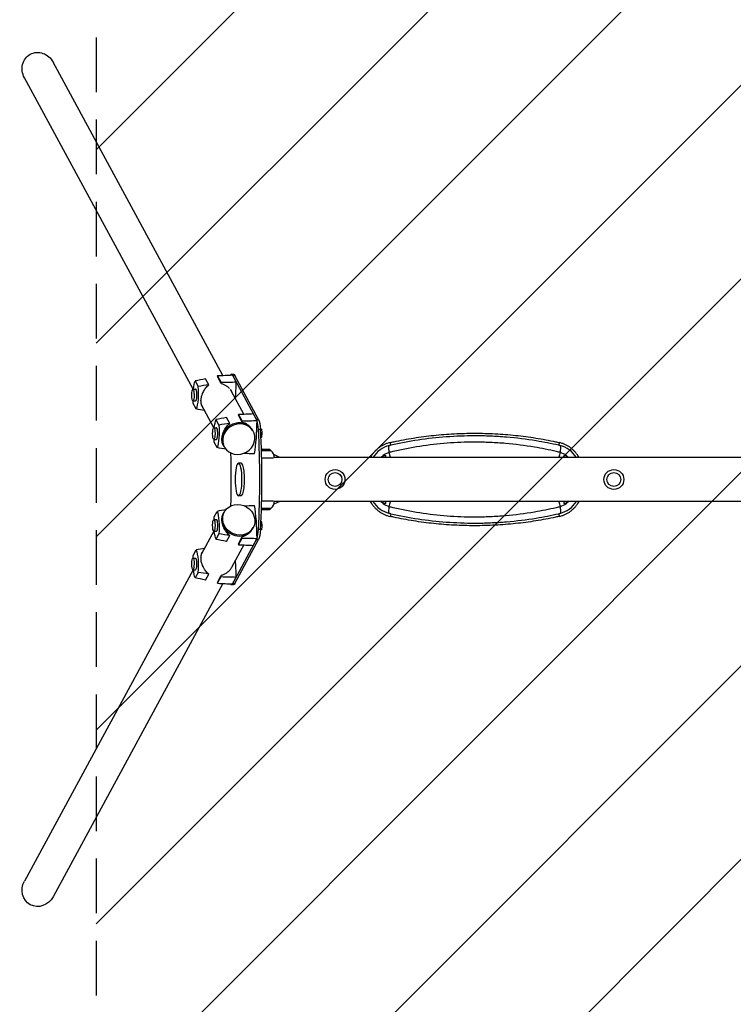
# Model space of a CAD drawing. Units: millimetres. Extents: x -1658 to 1654, y -3502 to 3502.
# Drawn here: x -1658 to -2, y -1218 to 1067 of the extents above; entities that cross this region are included whole.
import ezdxf

# ---------------------------------------------------------------- set-up
doc = ezdxf.new("R2010")
doc.units = ezdxf.units.MM
doc.header["$LTSCALE"] = 20
doc.linetypes.add('HIDDEN', pattern=[9.525, 6.35, -3.175])
for name, color, linetype in [('2d', 230, 'Continuous'), ('EN-Free_Space', 10, 'HIDDEN'), ('EN-Free_Space_Hatch', 10, 'HIDDEN'), ('EN-Safetyzone', 93, 'HIDDEN')]:
    doc.layers.add(name, color=color, linetype=linetype)

msp = doc.modelspace()

# ---------------------------------------------------------------- hatches: boundary and pattern name
at = {"layer": 'EN-Free_Space_Hatch'}
h = msp.add_hatch(dxfattribs=at)
h.set_pattern_fill('ANSI31', color=256, scale=100)
h.paths.add_polyline_path([(-1480, -3502), (1480, -3502), (1480, 3502), (-1480, 3502)])

# ---------------------------------------------------------------- linework, layer by layer
at = {"layer": '2d', "linetype": 'Continuous'}
for p, q in [((-1186.3, 241.4), (-1579.9, 968.2)), ((-1255.6, 209.5), (-1646.8, 931.9)), ((-1250.8, 228.5), (-1244, 215.9)), ((-1218.8, 219.4), (-1226.3, 233.3)), ((-1190, 222.7), (-1198.8, 238.9)), ((-1190, 225.4), (-1198.4, 240.9)), ((-1166.4, 244), (-1161.5, 244)), ((-1155.5, 226.3), (-1164.3, 242.4)), ((-1158.5, 241.3), (-1163.4, 241.3)), ((-1108.1, 139.3), (-1163.4, 241.3)), ((-1103.3, 139.3), (-1158.5, 241.3)), ((-1255.9, 209.5), (-1249.5, 209.5)), ((-1137.8, 151.9), (-1166.2, 204.4)), ((-1255.9, 182.5), (-1249.5, 182.5)), ((-1248.2, 163.6), (-1255, 176.2)), ((-1207.1, 119.9), (-1235.7, 172.8)), ((-1202.3, 138.9), (-1195.5, 126.3)), ((-1170.3, 129.8), (-1177.8, 143.7)), ((-1141.5, 133.1), (-1150.3, 149.3)), ((-1141.5, 135.8), (-1149.9, 151.3)), ((-1107, 136.7), (-1115.7, 152.8)), ((-1108.1, 139.3), (-1103.3, 139.3)), ((-1207.3, 119.9), (-1201, 119.9)), ((-1098.8, 115.6), (-1103.7, 115.6)), ((-1097, 116.7), (-1098.9, 116.7)), ((-1097, 116.7), (-1095.6, 108.2)), ((-1207.3, 92.9), (-1201, 92.9)), ((-1117.2, 113.8), (-1116, 111.7)), ((-1095.6, 108.2), (-1098.4, 108.2)), ((-1096.4, 97.9), (-1097.9, 96.8)), ((-1096.4, 97.9), (-1097.9, 97.9)), ((-1095.6, 108.2), (-1096.4, 97.9)), ((-1199.7, 74), (-1206.5, 86.6)), ((-1185, 79.1), (-1187.1, 83.2)), ((-1184.2, 77.6), (-1183, 75.4)), ((-1093.7, 69.6), (-1096.9, 71.1)), ((-1077.2, 69.6), (-1096.8, 69.6)), ((-1077.2, 69.6), (-1074, 66.5)), ((-796.9, 79.4), (-798.1, 85.7)), ((-405.9, 85.7), (-407.1, 79.4)), ((-1074, 66.5), (-1096.7, 66.5)), ((-1069.2, 49.8), (-1096.3, 49.8)), ((-1054.1, 50.8), (-1068.3, 57.6)), ((1096.3, 50.8), (-1067, 50.8)), ((-815.5, 55.5), (-815.5, 50.8)), ((-815.5, 55.5), (-808.5, 55.5)), ((-808.5, 50.8), (-808.5, 55.5)), ((-395.5, 55.5), (-395.5, 50.8)), ((-395.5, 55.5), (-388.5, 55.5)), ((-388.5, 50.8), (-388.5, 55.5)), ((-1144.1, 38.1), (-1150, 38.1)), ((-1144.1, -38.1), (-1150, -38.1)), ((-1096.7, -66.5), (-1074, -66.5)), ((-1096.3, -49.8), (-1069.2, -49.8)), ((-1077.2, -69.6), (-1074, -66.5)), ((-1054.1, -50.8), (-1068.3, -57.6)), ((518.4, -50.8), (-1067, -50.8)), ((-815.5, -50.8), (-815.5, -55.5)), ((-808.5, -55.5), (-815.5, -55.5)), ((-808.5, -55.5), (-808.5, -50.8)), ((-395.5, -50.8), (-395.5, -55.5)), ((-388.5, -55.5), (-395.5, -55.5)), ((-388.5, -55.5), (-388.5, -50.8)), ((-1206.5, -86.6), (-1199.7, -74)), ((-1185, -79.1), (-1187.1, -83.2)), ((-1184.2, -77.6), (-1183, -75.4)), ((-1093.7, -69.6), (-1096.9, -71.1)), ((-1096.8, -69.6), (-1077.2, -69.6)), ((-796.9, -79.4), (-798.1, -85.7)), ((-407.1, -79.4), (-405.9, -85.7)), ((-1207.3, -92.9), (-1201, -92.9)), ((-1117.2, -113.8), (-1116, -111.7)), ((-1095.6, -108.2), (-1098.4, -108.2)), ((-1097.9, -96.8), (-1096.4, -97.9)), ((-1096.4, -97.9), (-1097.9, -97.9)), ((-1095.6, -108.2), (-1097, -116.7)), ((-1096.4, -97.9), (-1095.6, -108.2)), ((-1207.1, -119.9), (-1235.7, -172.8)), ((-1207.3, -119.9), (-1201, -119.9)), ((-1195.5, -126.3), (-1202.3, -138.9)), ((-1177.8, -143.7), (-1170.3, -129.8)), ((-1150.3, -149.3), (-1141.5, -133.1)), ((-1149.9, -151.3), (-1141.5, -135.8)), ((-1115.7, -152.8), (-1107, -136.7)), ((-1103.7, -115.6), (-1098.8, -115.6)), ((-1097, -116.7), (-1098.9, -116.7)), ((-1137.8, -151.9), (-1166.1, -204.1)), ((-1163.4, -241.3), (-1108.1, -139.3)), ((-1158.5, -241.3), (-1103.3, -139.3)), ((-1103.3, -139.3), (-1108.1, -139.3)), ((-1255.9, -182.5), (-1249.5, -182.5)), ((-1255, -176.2), (-1248.2, -163.6)), ((-1255.6, -209.5), (-1646.8, -931.9)), ((-1255.9, -209.5), (-1249.5, -209.5)), ((-1244, -215.9), (-1250.8, -228.5)), ((-1226.3, -233.3), (-1218.8, -219.4)), ((-1198.8, -238.9), (-1190, -222.7)), ((-1198.4, -240.9), (-1190, -225.4)), ((-1164.3, -242.4), (-1155.5, -226.3)), ((-1186.3, -241.4), (-1579.9, -968.2)), ((-1166.4, -244), (-1161.5, -244)), ((-1163.4, -241.3), (-1158.5, -241.3))]:
    msp.add_line(p, q, dxfattribs=at)
for centre, radius in [((-926, 0), 23), ((-279, 0), 23), ((-926, 0), 16), ((-279, 0), 16)]:
    msp.add_circle(centre, radius, dxfattribs=at)
for centre, radius, start, end in [((-784.8, 17.3), 63.1, 103.5354, 147.8976), ((-419.2, 17.3), 63.1, 32.1024, 76.4646), ((-1090, 49.8), 23, 2.4088, 46.4387), ((-784.8, 17.3), 48.2, 129.621, 135.9552), ((-784.8, 17.3), 48.2, 109.5112, 127.5578), ((-419.2, 17.3), 48.2, 52.4422, 70.4888), ((-419.2, 17.3), 48.2, 44.0448, 50.379), ((-1090, -49.8), 23, 313.5613, 357.5912), ((-784.8, -17.3), 63.1, 212.1024, 256.4646), ((-784.8, -17.3), 48.2, 224.0448, 230.379), ((-784.8, -17.3), 48.2, 232.4422, 250.4888), ((-419.2, -17.3), 63.1, 283.5354, 327.8976), ((-419.2, -17.3), 48.2, 289.5112, 307.5578), ((-419.2, -17.3), 48.2, 309.621, 315.9552)]:
    msp.add_arc(centre, radius, start, end, dxfattribs=at)
at = {"layer": '2d', "linetype": 'Continuous', "extrusion": (0, 0, -1)}
for centre, major_axis, ratio, start_param, end_param in [((-1613.4, 950), (19.8, -36.6), 0.913179, 1.570796, 3.141593), ((-1613.4, 950), (19.8, -36.6), 0.913179, -3.141593, -1.570796), ((-1247.1, 191.5), (0, 41.1), 0.207912, -1.117133, -0.45561), ((-1161.5, 204), (0, 40), 0.207912, 0, 0.366519), ((-1252, 200.6), (0, -41.1), 0.207912, -1.952944, -0.45561), ((-1247.1, 191.5), (0, 41.1), 0.207912, -1.952944, -1.790656), ((-1198.5, 101.9), (0, 41.1), 0.207912, -1.117133, -0.45561), ((-1105.9, 106.6), (0, 35), 0.207912, 0.366519, 1.311063), ((-1203.4, 111), (0, -41.1), 0.207912, -1.952944, -0.45561), ((-1149.5, 93.5), (33.5, 18.1), 0.913179, -2.606244520605371, 3.676940786574216), ((-1198.5, 101.9), (0, 41.1), 0.207912, -1.952944, -1.790656), ((-1292.5, 0), (0, -600), 0.207912, -1.67367, -1.467923), ((-1149.5, -93.5), (33.5, -18.1), 0.913179, -0.535348, 5.747837), ((-1198.5, -101.9), (0, 41.1), 0.207912, -1.350937, -1.188648), ((-1203.4, -111), (0, -41.1), 0.207912, -2.685983, -1.188648), ((-1198.5, -101.9), (0, 41.1), 0.207912, -2.685983, -2.024459), ((-1105.9, -106.6), (0, -35), 0.207912, -1.311063, -0.366519), ((-1247.1, -191.5), (0, 41.1), 0.207912, -1.350937, -1.188648), ((-1252, -200.6), (0, -41.1), 0.207912, -2.685983, -1.188648), ((-1247.1, -191.5), (0, 41.1), 0.207912, -2.685983, -2.024459), ((-1161.5, -204), (0, -40), 0.207912, -0.366519, 0), ((-1613.4, -950), (-19.8, -36.6), 0.913179, -1.570796, 1.570796)]:
    msp.add_ellipse(centre, major_axis=major_axis, ratio=ratio, start_param=start_param, end_param=end_param, dxfattribs=at)
at = {"layer": '2d', "linetype": 'Continuous'}
for centre, major_axis, ratio, start_param, end_param in [((-1180.5, 165.3), (0, -114.6), 0.207912, -2.291812, -2.267924), ((-1166.4, 204), (0, 40), 0.207912, -0.366519, 0.302252), ((-1255.9, 196), (0, -13.5), 0.207912, -3.508111796508558, 2.775073510671028), ((-1249.5, 196), (0, 13.5), 0.207912, -0.366519, 0), ((-1249.5, 196), (0, -13.5), 0.207912, 0, 2.775074), ((-1213.8, 226.8), (0, 114.6), 0.207912, -1.606707, -1.582819), ((-1179.6, 226.8), (0, 115.8), 0.207912, -1.919271, -1.575463), ((-1132, 75.7), (0, -114.6), 0.207912, -2.291812, -2.267924), ((-1110.8, 106.6), (0, 35), 0.207912, -0.524545, -0.366519), ((-1207.3, 106.4), (0, -13.5), 0.207912, -3.508111796508558, 2.775073510671028), ((-1201, 106.4), (0, 13.5), 0.207912, -0.366519, 0), ((-1201, 106.4), (0, -13.5), 0.207912, 0, 2.775074), ((-1150.7, 95.7), (33.5, 18.1), 0.913179, 0, 2.606245), ((-1165.3, 137.2), (0, 114.6), 0.207912, -1.606707, -1.582819), ((-1131.1, 137.2), (0, 115.8), 0.207912, -2.299168, -1.575463), ((-1110.8, 106.6), (0, 35), 0.207912, -1.311063, -0.542981), ((-1194.1, 0), (0, 450), 0.207912, -1.83053, -1.311063), ((-1189.3, 0), (0, 450), 0.207912, -1.83053, -1.311063), ((-1150.7, 95.7), (-33.5, -18.1), 0.913179, -0.535348, 0), ((-1144.1, 0), (0, -38.1), 0.207912, 0, 3.141593), ((-1131.1, -137.2), (0, 115.8), 0.207912, -1.56613, -0.842424), ((-1207.3, -106.4), (0, -13.5), 0.207912, -2.775073510670973, 3.508111796508613), ((-1150.7, -95.7), (-33.5, 18.1), 0.913179, 0, 3.141593), ((-1201, -106.4), (0, -13.5), 0.207912, 0, 3.141593), ((-1165.3, -137.2), (0, 114.6), 0.207912, -1.558773, -1.534886), ((-1110.8, -106.6), (0, -35), 0.207912, 0.366519, 0.524545), ((-1110.8, -106.6), (0, 35), 0.207912, -2.598612, -1.83053), ((-1132, -75.7), (0, -114.6), 0.207912, -0.873669, -0.849781), ((-1255.9, -196), (0, -13.5), 0.207912, -2.775073510670973, 3.508111796508613), ((-1249.5, -196), (0, -13.5), 0.207912, 0, 3.141593), ((-1179.6, -226.8), (0, 115.8), 0.207912, -1.56613, -1.222322), ((-1213.8, -226.8), (0, 114.6), 0.207912, -1.558773, -1.534886), ((-1180.5, -165.3), (0, -114.6), 0.207912, -0.873669, -0.849781), ((-1166.4, -204), (0, -40), 0.207912, -0.302252, 0.366519)]:
    msp.add_ellipse(centre, major_axis=major_axis, ratio=ratio, start_param=start_param, end_param=end_param, dxfattribs=at)
at = {"layer": '2d', "linetype": 'Continuous', "extrusion": (0, 0, -1)}
msp.add_ellipse((-1150, 0), major_axis=(0, -38.1), ratio=0.207912, dxfattribs=at)
at = {"layer": '2d', "linetype": 'Continuous'}
for points in [[(-1226.3, 233.3), (-1234.5, 231.7), (-1242.7, 230.1), (-1250.8, 228.5)], [(-1198.4, 240.9), (-1187, 241.4), (-1175.6, 241.9), (-1164.3, 242.4)], [(-1218.8, 219.4), (-1227.2, 218.2), (-1235.6, 217.1), (-1244, 215.9)], [(-1190, 225.4), (-1178.5, 225.7), (-1167, 226), (-1155.5, 226.3)], [(-1228.7, 159.8), (-1235.2, 161.1), (-1241.7, 162.4), (-1248.2, 163.6)], [(-1177.8, 143.7), (-1186, 142.1), (-1194.1, 140.5), (-1202.3, 138.9)], [(-1149.9, 151.3), (-1138.5, 151.8), (-1127.1, 152.3), (-1115.7, 152.8)], [(-1170.3, 129.8), (-1178.7, 128.6), (-1187.1, 127.5), (-1195.5, 126.3)], [(-1141.5, 135.8), (-1130, 136.1), (-1118.5, 136.4), (-1107, 136.7)], [(-1179.4, 70.1), (-1186.1, 71.4), (-1192.9, 72.7), (-1199.7, 74)], [(-1136.8, 61.1), (-1128.9, 60.8), (-1121, 60.4), (-1113.1, 60.1)], [(-403.1, 62.7), (-403.1, 62.9), (-403.1, 63.1), (-403, 63.3)], [(-1136.8, -61.1), (-1128.9, -60.8), (-1121, -60.4), (-1113.1, -60.1)], [(-1179.4, -70.1), (-1186.1, -71.4), (-1192.9, -72.7), (-1199.7, -74)], [(-1170.3, -129.8), (-1178.7, -128.6), (-1187.1, -127.5), (-1195.5, -126.3)], [(-1141.5, -135.8), (-1130, -136.1), (-1118.5, -136.4), (-1107, -136.7)], [(-1228.7, -159.8), (-1235.2, -161.1), (-1241.7, -162.4), (-1248.2, -163.6)], [(-1177.8, -143.7), (-1186, -142.1), (-1194.1, -140.5), (-1202.3, -138.9)], [(-1149.9, -151.3), (-1138.5, -151.8), (-1127.1, -152.3), (-1115.7, -152.8)], [(-1218.8, -219.4), (-1227.2, -218.2), (-1235.6, -217.1), (-1244, -215.9)], [(-1190, -225.4), (-1178.5, -225.7), (-1167, -226), (-1155.5, -226.3)], [(-1226.3, -233.3), (-1234.5, -231.7), (-1242.7, -230.1), (-1250.8, -228.5)], [(-1198.4, -240.9), (-1187, -241.4), (-1175.6, -241.9), (-1164.3, -242.4)]]:
    msp.add_open_spline(points, degree=3, dxfattribs=at)
for points, knots in [([(-1231.4, 164.9), (-1231.7, 165.2), (-1231.9, 165.5), (-1232.5, 166.3), (-1232.8, 166.8), (-1233.5, 167.9), (-1233.8, 168.4), (-1234.7, 170.1), (-1235.2, 171.2), (-1235.8, 173.1), (-1236, 173.8), (-1236.3, 175.1), (-1236.5, 175.8), (-1236.8, 177.8), (-1237, 179.3), (-1237.1, 182.2), (-1237.1, 183.8), (-1236.9, 186.1), (-1236.8, 186.9), (-1236.6, 188.5), (-1236.4, 189.3), (-1236, 191.7), (-1235.6, 193.3), (-1234.9, 195.8), (-1234.6, 196.6), (-1234, 198.2), (-1233.7, 198.9), (-1232.8, 201.3), (-1232.1, 202.8), (-1230.5, 205.8), (-1229.6, 207.2), (-1227.8, 210), (-1226.8, 211.3), (-1224.8, 213.9), (-1223.7, 215.1), (-1221.3, 217.4), (-1220.1, 218.4), (-1218.8, 219.4)], [0.02147339, 0.02147339, 0.02147339, 0.02147339, 0.02306552, 0.02306552, 0.02557266, 0.02557266, 0.02807979, 0.02807979, 0.03309406, 0.03309406, 0.0356012, 0.0356012, 0.03810833, 0.03810833, 0.0431226, 0.0431226, 0.04813687, 0.04813687, 0.05064401, 0.05064401, 0.05315114, 0.05315114, 0.05816541, 0.05816541, 0.06067255, 0.06067255, 0.06317968, 0.06317968, 0.06819395, 0.06819395, 0.07320822, 0.07320822, 0.07822249, 0.07822249, 0.08323676, 0.08323676, 0.08825103, 0.08825103, 0.08825103, 0.08825103]), ([(-1190, 222.7), (-1187.9, 222.2), (-1185.9, 221.5), (-1182, 219.7), (-1180.1, 218.7), (-1176.5, 216.3), (-1174.9, 215), (-1172.6, 212.8), (-1171.8, 212), (-1171.1, 211.2), (-1171.1, 211.2), (-1171.1, 211.2)], [0.0000002, 0.0000002, 0.0000002, 0.0000002, 0.00650171, 0.00650171, 0.01300322, 0.01300322, 0.01950472, 0.01950472, 0.02275548, 0.02275548, 0.02275565, 0.02275565, 0.02275565, 0.02275565]), ([(-1169.1, 208.8), (-1169.1, 208.8), (-1169.1, 208.8), (-1168, 207.3), (-1167, 205.7), (-1166.1, 204.1)], [0.026005946, 0.026005946, 0.026005946, 0.026005946, 0.02600623, 0.02600623, 0.031714437, 0.031714437, 0.031714437, 0.031714437]), ([(-1183.1, 75.5), (-1183.3, 75.8), (-1183.4, 76), (-1184, 76.7), (-1184.3, 77.2), (-1185, 78.3), (-1185.3, 78.8), (-1186.1, 80.5), (-1186.6, 81.7), (-1187.3, 83.5), (-1187.4, 84.2), (-1187.8, 85.5), (-1187.9, 86.2), (-1188.3, 88.3), (-1188.4, 89.7), (-1188.6, 92.6), (-1188.5, 94.2), (-1188.4, 96.5), (-1188.3, 97.3), (-1188.1, 98.9), (-1187.9, 99.7), (-1187.5, 102.2), (-1187.1, 103.8), (-1186.3, 106.2), (-1186.1, 107), (-1185.5, 108.6), (-1185.2, 109.4), (-1184.2, 111.7), (-1183.5, 113.2), (-1182, 116.2), (-1181.1, 117.6), (-1179.3, 120.4), (-1178.3, 121.7), (-1176.2, 124.3), (-1175.1, 125.5), (-1172.8, 127.8), (-1171.6, 128.8), (-1170.3, 129.8)], [0.02183811, 0.02183811, 0.02183811, 0.02183811, 0.02306552, 0.02306552, 0.02557266, 0.02557266, 0.02807979, 0.02807979, 0.03309406, 0.03309406, 0.0356012, 0.0356012, 0.03810833, 0.03810833, 0.0431226, 0.0431226, 0.04813687, 0.04813687, 0.05064401, 0.05064401, 0.05315114, 0.05315114, 0.05816541, 0.05816541, 0.06067255, 0.06067255, 0.06317968, 0.06317968, 0.06819395, 0.06819395, 0.07320822, 0.07320822, 0.07822249, 0.07822249, 0.08323676, 0.08323676, 0.08825103, 0.08825103, 0.08825103, 0.08825103]), ([(-1141.5, 133.1), (-1139.4, 132.6), (-1137.4, 131.9), (-1133.5, 130.2), (-1131.6, 129.1), (-1128, 126.7), (-1126.3, 125.4), (-1124, 123.2), (-1123.3, 122.4), (-1122.6, 121.6), (-1122.6, 121.6), (-1122.6, 121.6)], [0.0000002, 0.0000002, 0.0000002, 0.0000002, 0.00650171, 0.00650171, 0.01300322, 0.01300322, 0.01950472, 0.01950472, 0.02275548, 0.02275548, 0.02275565, 0.02275565, 0.02275565, 0.02275565]), ([(-1120.6, 119.2), (-1120.6, 119.2), (-1120.6, 119.2), (-1119.7, 118.1), (-1119, 116.9), (-1118.3, 115.7)], [0.026005947, 0.026005947, 0.026005947, 0.026005947, 0.02600623, 0.02600623, 0.03023427, 0.03023427, 0.03023427, 0.03023427]), ([(-798.1, 85.7), (-795.4, 86.3), (-792.6, 86.9), (-774.6, 90.8), (-759.2, 93.6), (-728.2, 98.6), (-712.6, 100.7), (-681.2, 104), (-665.4, 105.2), (-633.7, 106.9), (-617.9, 107.3), (-586.2, 107.3), (-570.3, 106.9), (-538.6, 105.2), (-522.8, 104), (-491.4, 100.7), (-475.8, 98.6), (-444.8, 93.6), (-429.4, 90.8), (-411.4, 86.9), (-408.6, 86.3), (-405.9, 85.7)], [175.624188, 175.624188, 175.624188, 175.624188, 184.053749, 184.053749, 230.067186, 230.067186, 276.080623, 276.080623, 322.094061, 322.094061, 368.107498, 368.107498, 414.120935, 414.120935, 460.134372, 460.134372, 506.14781, 506.14781, 552.161247, 552.161247, 560.590808, 560.590808, 560.590808, 560.590808]), ([(-407.1, 79.4), (-424.3, 83.3), (-441.7, 86.7), (-482, 93.3), (-504.9, 96.1), (-540.3, 99.1), (-552.6, 99.9), (-577.3, 100.9), (-589.6, 101.2), (-624, 101.2), (-646, 100.3), (-689.8, 97.1), (-711.6, 94.6), (-754.6, 88.2), (-775.9, 84.2), (-796.9, 79.4)], [0, 0, 0, 0, 53.290178, 53.290178, 121.981323, 121.981323, 158.521269, 158.521269, 195.065629, 195.065629, 260.166284, 260.166284, 325.148771, 325.148771, 390.131257, 390.131257, 390.131257, 390.131257]), ([(-798.1, 85.7), (-800.4, 85.2), (-802.6, 84.6), (-807, 83.1), (-809.1, 82.3), (-813.4, 80.4), (-815.4, 79.4), (-819.5, 77.1), (-821.4, 75.8), (-825.1, 73.2), (-826.9, 71.7), (-830.3, 68.8), (-832, 67.2), (-834.9, 64.1), (-836.3, 62.5), (-839, 59.1), (-840.3, 57.3), (-842.5, 53.9), (-843.4, 52.4), (-844.2, 50.8)], [333.46997, 333.46997, 333.46997, 333.46997, 340.103473, 340.103473, 346.768589, 346.768589, 353.433705, 353.433705, 360.098821, 360.098821, 366.763937, 366.763937, 373.429054, 373.429054, 379.849433, 379.849433, 386.269813, 386.269813, 391.367446, 391.367446, 391.367446, 391.367446]), ([(-799.5, 78.6), (-799.6, 78.6), (-799.7, 78.5), (-800.1, 78.4), (-800.4, 78.2), (-801, 77.9), (-801.3, 77.6), (-801.8, 76.9), (-802, 76.4), (-802.2, 74.8), (-802.1, 73.6), (-801.8, 70.8), (-801.6, 69.4), (-801.3, 66.4), (-801.1, 64.9), (-801, 63.3)], [46.364672, 46.364672, 46.364672, 46.364672, 46.734728, 46.734728, 48.55058, 48.55058, 51.037253, 51.037253, 54.898179, 54.898179, 60.056961, 60.056961, 64.330956, 64.330956, 68.584891, 68.584891, 68.584891, 68.584891]), ([(-801, 63.3), (-797.7, 64.1), (-794.4, 64.9), (-791.1, 65.7), (-770.8, 70.4), (-750.1, 74.4), (-708.3, 80.8), (-687.2, 83.3), (-644.7, 86.6), (-623.4, 87.4), (-590, 87.4), (-578, 87.1), (-554.1, 86.1), (-542.1, 85.3), (-507.8, 82.4), (-485.5, 79.5), (-446.5, 72.9), (-429.6, 69.5), (-412.9, 65.7), (-409.6, 64.9), (-406.3, 64.1), (-403, 63.3)], [-400.59704, -400.59704, -400.59704, -400.59704, -390.131257, -390.131257, -390.131257, -325.148771, -325.148771, -260.166284, -260.166284, -195.065629, -195.065629, -158.521269, -158.521269, -121.981323, -121.981323, -53.290178, -53.290178, 0, 0, 0, 10.465882, 10.465882, 10.465882, 10.465882]), ([(-796.9, 79.4), (-796.9, 79.4), (-796.9, 79.4), (-797.8, 79.2), (-798.7, 78.9), (-799.5, 78.6)], [-0.014063, -0.014063, -0.014063, -0.014063, 0, 0, 3.278643, 3.278643, 3.278643, 3.278643]), ([(-404.5, 78.6), (-405.3, 78.9), (-406.2, 79.2), (-407.1, 79.4), (-407.1, 79.4), (-407.1, 79.4)], [39.77036, 39.77036, 39.77036, 39.77036, 42.43927, 42.43927, 42.450721, 42.450721, 42.450721, 42.450721]), ([(-359.8, 50.8), (-360.6, 52.4), (-361.5, 53.9), (-363.7, 57.3), (-365, 59.1), (-367.7, 62.5), (-369.1, 64.1), (-372.1, 67.2), (-373.7, 68.8), (-377.1, 71.7), (-378.9, 73.2), (-382.6, 75.8), (-384.5, 77.1), (-388.6, 79.4), (-390.6, 80.4), (-394.9, 82.3), (-397, 83.1), (-401.4, 84.6), (-403.6, 85.2), (-405.9, 85.7)], [245.820692, 245.820692, 245.820692, 245.820692, 250.918325, 250.918325, 257.338705, 257.338705, 263.759085, 263.759085, 270.424201, 270.424201, 277.089317, 277.089317, 283.754433, 283.754433, 290.419549, 290.419549, 297.084665, 297.084665, 303.718168, 303.718168, 303.718168, 303.718168]), ([(-403, 63.3), (-403, 64), (-402.9, 64.8), (-402.6, 67.5), (-402.4, 69.3), (-402, 72.7), (-401.9, 74), (-401.9, 76.1), (-402.1, 76.8), (-402.6, 77.5), (-402.8, 77.8), (-403.4, 78.1), (-403.7, 78.3), (-404.2, 78.5), (-404.3, 78.5), (-404.5, 78.6)], [0, 0, 0, 0, 2.206638, 2.206638, 8.245447, 8.245447, 14.207146, 14.207146, 19.430065, 19.430065, 22.094169, 22.094169, 24.101475, 24.101475, 24.969353, 24.969353, 24.969353, 24.969353]), ([(-801, 63.3), (-800.9, 63.1), (-800.9, 63), (-800.9, 62.8), (-800.9, 62.7), (-800.9, 62.7)], [-328.195508, -328.195508, -328.195508, -328.195508, -326.912885, -326.912885, -326.750647, -326.750647, -326.750647, -326.750647]), ([(-800.9, 62.7), (-800, 59.3), (-799.2, 55.8), (-798.3, 51.8), (-798.2, 51.3), (-798.1, 50.8)], [3933.524875, 3933.524875, 3933.524875, 3933.524875, 3943.372642, 3943.372642, 3944.831703, 3944.831703, 3944.831703, 3944.831703]), ([(-405.9, 50.8), (-405.8, 51.3), (-405.7, 51.8), (-404.8, 55.8), (-404, 59.3), (-403.1, 62.7)], [4042.698422, 4042.698422, 4042.698422, 4042.698422, 4044.157483, 4044.157483, 4054.00525, 4054.00525, 4054.00525, 4054.00525]), ([(-844.2, -50.8), (-843.4, -52.4), (-842.5, -53.9), (-840.3, -57.3), (-839, -59.1), (-836.3, -62.5), (-834.9, -64.1), (-832, -67.2), (-830.3, -68.8), (-826.9, -71.7), (-825.1, -73.2), (-821.4, -75.8), (-819.5, -77.1), (-815.4, -79.4), (-813.4, -80.4), (-809.1, -82.3), (-807, -83.1), (-802.6, -84.6), (-800.4, -85.2), (-798.1, -85.7)], [33.424646, 33.424646, 33.424646, 33.424646, 38.522279, 38.522279, 44.942659, 44.942659, 51.363039, 51.363039, 58.028155, 58.028155, 64.693271, 64.693271, 71.358387, 71.358387, 78.023503, 78.023503, 84.688619, 84.688619, 91.322122, 91.322122, 91.322122, 91.322122]), ([(-801, -63.3), (-801, -64.1), (-801.1, -64.8), (-801.4, -67.5), (-801.6, -69.4), (-802, -72.7), (-802.1, -74.1), (-802.1, -76.1), (-801.9, -76.8), (-801.4, -77.5), (-801.2, -77.8), (-800.6, -78.1), (-800.3, -78.3), (-799.8, -78.5), (-799.7, -78.5), (-799.5, -78.6)], [0, 0, 0, 0, 2.259072, 2.259072, 8.298057, 8.298057, 14.225847, 14.225847, 19.430513, 19.430513, 22.092036, 22.092036, 24.10463, 24.10463, 24.964199, 24.964199, 24.964199, 24.964199]), ([(-800.9, -62.7), (-800.9, -62.8), (-800.9, -63), (-800.9, -63.2), (-801, -63.2), (-801, -63.3)], [-141.964577, -141.964577, -141.964577, -141.964577, -140.932324, -140.932324, -140.270856, -140.270856, -140.270856, -140.270856]), ([(-403, -63.3), (-406.3, -64.1), (-409.6, -64.9), (-412.9, -65.7), (-429.6, -69.5), (-446.4, -72.9), (-485.5, -79.5), (-507.8, -82.3), (-542.1, -85.3), (-554, -86.1), (-578, -87.1), (-590, -87.4), (-623.4, -87.4), (-644.7, -86.6), (-687.2, -83.3), (-708.3, -80.8), (-750.1, -74.4), (-770.8, -70.4), (-791.1, -65.7), (-794.4, -64.9), (-797.7, -64.1), (-801, -63.3)], [-400.597138, -400.597138, -400.597138, -400.597138, -390.131256, -390.131256, -390.131256, -336.900629, -336.900629, -268.163724, -268.163724, -231.651276, -231.651276, -195.065628, -195.065628, -129.981533, -129.981533, -64.990766, -64.990766, 0, 0, 0, 10.465782, 10.465782, 10.465782, 10.465782]), ([(-798.1, -50.8), (-798.2, -51.3), (-798.3, -51.8), (-799.2, -55.8), (-800, -59.3), (-800.9, -62.7)], [4042.698422, 4042.698422, 4042.698422, 4042.698422, 4044.157483, 4044.157483, 4054.00525, 4054.00525, 4054.00525, 4054.00525]), ([(-405.9, -85.7), (-403.6, -85.2), (-401.4, -84.6), (-397, -83.1), (-394.9, -82.3), (-390.6, -80.4), (-388.6, -79.4), (-384.5, -77.1), (-382.6, -75.8), (-378.9, -73.2), (-377.1, -71.7), (-373.7, -68.8), (-372.1, -67.2), (-369.1, -64.1), (-367.7, -62.5), (-365, -59.1), (-363.7, -57.3), (-361.5, -53.9), (-360.6, -52.4), (-359.8, -50.8)], [121.073924, 121.073924, 121.073924, 121.073924, 127.707427, 127.707427, 134.372543, 134.372543, 141.037659, 141.037659, 147.702775, 147.702775, 154.367891, 154.367891, 161.033007, 161.033007, 167.453387, 167.453387, 173.873767, 173.873767, 178.9714, 178.9714, 178.9714, 178.9714]), ([(-403.1, -62.7), (-404, -59.3), (-404.8, -55.8), (-405.7, -51.8), (-405.8, -51.3), (-405.9, -50.8)], [3933.524875, 3933.524875, 3933.524875, 3933.524875, 3943.372642, 3943.372642, 3944.831703, 3944.831703, 3944.831703, 3944.831703]), ([(-404.5, -78.6), (-404.4, -78.6), (-404.4, -78.5), (-403.9, -78.4), (-403.6, -78.3), (-403, -77.9), (-402.7, -77.7), (-402.2, -77), (-402.1, -76.5), (-401.8, -74.9), (-401.9, -73.8), (-402.2, -71), (-402.4, -69.6), (-402.7, -66.5), (-402.9, -64.9), (-403, -63.3)], [46.416559, 46.416559, 46.416559, 46.416559, 46.707879, 46.707879, 48.514875, 48.514875, 50.96276, 50.96276, 54.742907, 54.742907, 59.859918, 59.859918, 64.267027, 64.267027, 68.651233, 68.651233, 68.651233, 68.651233]), ([(-403, -63.3), (-403.1, -63.2), (-403.1, -63), (-403.1, -62.8), (-403.1, -62.8), (-403.1, -62.7)], [-78.87759, -78.87759, -78.87759, -78.87759, -77.972099, -77.972099, -77.689962, -77.689962, -77.689962, -77.689962]), ([(-1170.3, -129.8), (-1170.9, -129.3), (-1171.5, -128.8), (-1172.8, -127.7), (-1173.4, -127.2), (-1175.1, -125.5), (-1176.2, -124.3), (-1178.3, -121.7), (-1179.3, -120.4), (-1180.7, -118.3), (-1181.1, -117.6), (-1182, -116.2), (-1182.4, -115.4), (-1183.5, -113.2), (-1184.2, -111.7), (-1185.2, -109.4), (-1185.5, -108.6), (-1186.1, -107), (-1186.3, -106.2), (-1187.1, -103.8), (-1187.4, -102.2), (-1188.1, -99), (-1188.3, -97.4), (-1188.5, -95.1), (-1188.5, -94.3), (-1188.5, -92.7), (-1188.5, -92), (-1188.4, -89.7), (-1188.3, -88.3), (-1187.9, -86.2), (-1187.8, -85.5), (-1187.5, -84.2), (-1187.3, -83.5), (-1186.6, -81.7), (-1186.1, -80.5), (-1185, -78.3), (-1184.3, -77.2), (-1183.4, -76), (-1183.3, -75.8), (-1183.1, -75.5)], [0.00802272, 0.00802272, 0.00802272, 0.00802272, 0.01052985, 0.01052985, 0.01303699, 0.01303699, 0.01805126, 0.01805126, 0.02306552, 0.02306552, 0.02557266, 0.02557266, 0.02807979, 0.02807979, 0.03309406, 0.03309406, 0.0356012, 0.0356012, 0.03810833, 0.03810833, 0.0431226, 0.0431226, 0.04813687, 0.04813687, 0.05064401, 0.05064401, 0.05315114, 0.05315114, 0.05816541, 0.05816541, 0.06067255, 0.06067255, 0.06317968, 0.06317968, 0.06819395, 0.06819395, 0.07320822, 0.07320822, 0.07443936, 0.07443936, 0.07443936, 0.07443936]), ([(-796.9, -79.4), (-796.9, -79.4), (-796.9, -79.4), (-797.8, -79.2), (-798.7, -78.9), (-799.5, -78.6)], [-42.523331, -42.523331, -42.523331, -42.523331, -42.511857, -42.511857, -39.838866, -39.838866, -39.838866, -39.838866]), ([(-405.9, -85.7), (-408.6, -86.3), (-411.4, -86.9), (-429.4, -90.8), (-444.8, -93.6), (-475.8, -98.6), (-491.4, -100.7), (-522.8, -104), (-538.6, -105.2), (-570.3, -106.9), (-586.2, -107.3), (-617.9, -107.3), (-633.7, -106.9), (-665.4, -105.2), (-681.2, -104), (-712.6, -100.7), (-728.2, -98.6), (-759.2, -93.6), (-774.6, -90.8), (-792.6, -86.9), (-795.4, -86.3), (-798.1, -85.7)], [175.624194, 175.624194, 175.624194, 175.624194, 184.053752, 184.053752, 230.06719, 230.06719, 276.080629, 276.080629, 322.094067, 322.094067, 368.107505, 368.107505, 414.120943, 414.120943, 460.134381, 460.134381, 506.147819, 506.147819, 552.161257, 552.161257, 560.590815, 560.590815, 560.590815, 560.590815]), ([(-796.9, -79.4), (-775.9, -84.2), (-754.6, -88.2), (-711.6, -94.6), (-689.8, -97.1), (-646, -100.3), (-624, -101.2), (-589.6, -101.2), (-577.3, -100.9), (-552.6, -99.9), (-540.3, -99.1), (-504.9, -96.1), (-481.9, -93.3), (-441.7, -86.7), (-424.3, -83.3), (-407.1, -79.4)], [0, 0, 0, 0, 64.990766, 64.990766, 129.981533, 129.981533, 195.065628, 195.065628, 231.651276, 231.651276, 268.163724, 268.163724, 336.900629, 336.900629, 390.131256, 390.131256, 390.131256, 390.131256]), ([(-407.1, -79.4), (-407.1, -79.4), (-407.1, -79.4), (-406.2, -79.2), (-405.3, -78.9), (-404.5, -78.6)], [-0.014081, -0.014081, -0.014081, -0.014081, 0, 0, 3.279206, 3.279206, 3.279206, 3.279206]), ([(-1118.3, -115.7), (-1118.4, -116), (-1118.6, -116.3), (-1119.3, -117.4), (-1119.9, -118.3), (-1121.8, -120.9), (-1123.2, -122.4), (-1125.6, -124.6), (-1126.4, -125.3), (-1127.6, -126.3), (-1128, -126.7), (-1128.9, -127.3), (-1129.4, -127.6), (-1131.6, -129.1), (-1133.4, -130.1), (-1136.4, -131.4), (-1137.4, -131.8), (-1139.4, -132.5), (-1140.4, -132.8), (-1141.5, -133.1)], [0.07382332, 0.07382332, 0.07382332, 0.07382332, 0.07476753, 0.07476753, 0.07801828, 0.07801828, 0.08451979, 0.08451979, 0.08777054, 0.08777054, 0.08939592, 0.08939592, 0.0910213, 0.0910213, 0.0975228, 0.0975228, 0.10077356, 0.10077356, 0.10402431, 0.10402431, 0.10402431, 0.10402431]), ([(-1218.8, -219.4), (-1219.4, -218.9), (-1220.1, -218.4), (-1221.3, -217.3), (-1221.9, -216.8), (-1223.7, -215.1), (-1224.8, -213.9), (-1226.8, -211.3), (-1227.8, -210), (-1229.2, -207.9), (-1229.6, -207.2), (-1230.5, -205.8), (-1230.9, -205), (-1232.1, -202.8), (-1232.8, -201.3), (-1233.7, -199), (-1234, -198.2), (-1234.6, -196.6), (-1234.9, -195.8), (-1235.6, -193.4), (-1236, -191.8), (-1236.6, -188.6), (-1236.8, -187), (-1237, -184.6), (-1237, -183.9), (-1237.1, -182.3), (-1237.1, -181.6), (-1237, -179.3), (-1236.8, -177.9), (-1236.5, -175.8), (-1236.3, -175.1), (-1236, -173.8), (-1235.8, -173.1), (-1235.2, -171.3), (-1234.7, -170.1), (-1233.5, -167.9), (-1232.9, -166.8), (-1231.9, -165.5), (-1231.7, -165.2), (-1231.4, -164.9)], [0.00802272, 0.00802272, 0.00802272, 0.00802272, 0.01052985, 0.01052985, 0.01303699, 0.01303699, 0.01805126, 0.01805126, 0.02306552, 0.02306552, 0.02557266, 0.02557266, 0.02807979, 0.02807979, 0.03309406, 0.03309406, 0.0356012, 0.0356012, 0.03810833, 0.03810833, 0.0431226, 0.0431226, 0.04813687, 0.04813687, 0.05064401, 0.05064401, 0.05315114, 0.05315114, 0.05816541, 0.05816541, 0.06067255, 0.06067255, 0.06317968, 0.06317968, 0.06819395, 0.06819395, 0.07320822, 0.07320822, 0.0748042, 0.0748042, 0.0748042, 0.0748042]), ([(-1166.1, -204.1), (-1166.5, -204.8), (-1166.9, -205.5), (-1167.8, -207), (-1168.4, -207.9), (-1170.4, -210.5), (-1171.8, -212), (-1174.1, -214.2), (-1174.9, -214.9), (-1176.1, -215.9), (-1176.6, -216.3), (-1177.4, -216.9), (-1177.9, -217.2), (-1180.1, -218.7), (-1182, -219.7), (-1184.9, -221), (-1185.9, -221.4), (-1187.9, -222.1), (-1189, -222.4), (-1190, -222.7)], [0.07237711, 0.07237711, 0.07237711, 0.07237711, 0.07476753, 0.07476753, 0.07801828, 0.07801828, 0.08451979, 0.08451979, 0.08777054, 0.08777054, 0.08939592, 0.08939592, 0.0910213, 0.0910213, 0.0975228, 0.0975228, 0.10077356, 0.10077356, 0.10402431, 0.10402431, 0.10402431, 0.10402431])]:
    msp.add_open_spline(points, degree=3, knots=knots, dxfattribs=at)
at = {"layer": 'EN-Free_Space'}
msp.add_lwpolyline([(-1480, -3502), (1480, -3502), (1480, 3502), (-1480, 3502)], close=True, dxfattribs=at)
at = {"layer": 'EN-Safetyzone'}
msp.add_lwpolyline([(-1480, -3502), (1480, -3502), (1480, 3502), (-1480, 3502)], close=True, dxfattribs=at)

doc.saveas('drawing.dxf')
